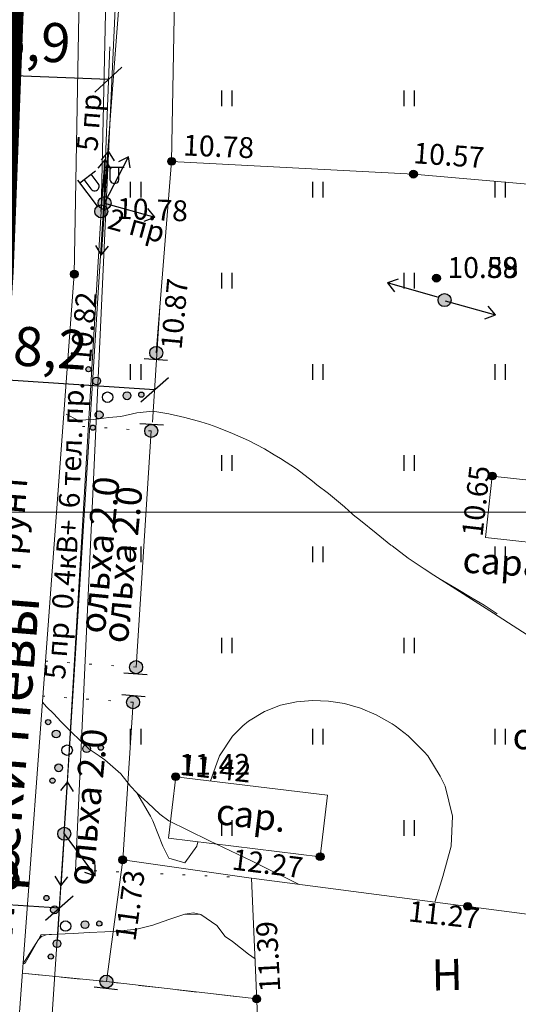
# Model space of a CAD drawing. Units: metres. Extents: x 149300 to 162839, y 87649 to 91641.
# Drawn here: x 151578 to 151597, y 90981 to 91019 of the extents above; entities that cross this region are included whole.
import ezdxf

# ---------------------------------------------------------------- set-up
doc = ezdxf.new("R2010")
doc.units = ezdxf.units.M
doc.linetypes.add('g5_01_5x1_5', pattern=[1.5, 0.75, -0.75])
doc.linetypes.add('g5_366', pattern=[0.85, 0.1, -0.75])
for name, color, linetype in [('02_Сетка', 7, 'Continuous'), ('03_Здания и строения', 7, 'Continuous'), ('07_Объекты электропередачи', 7, 'Continuous'), ('10_Границы покрытий и угодий', 7, 'Continuous'), ('13_Растительность', 7, 'Continuous'), ('14_Ограждения', 7, 'Continuous'), ('17_Топонимика', 7, 'Continuous'), ('19_Горизонтали', 7, 'Continuous'), ('35_Телефон', 1, 'Continuous'), ('61_Отметки высоты поверхности', 7, 'Continuous')]:
    doc.layers.add(name, color=color, linetype=linetype)
doc.layers.add('2 ППО', color=2, linetype='Continuous', lineweight=50)
doc.layers.add('3 ТКР Водовод размеры', color=1, linetype='Continuous', lineweight=15)
doc.styles.add('LIKE11', font='bm431.shx')
doc.styles.add('LIKE14', font='p131.shx')
doc.styles.add('LIKE17', font='d431.shx')
doc.styles.add('LIKE32', font='peteri.shx')
doc.styles.add('Иван', font='romand.shx', dxfattribs={"width": 0.8, "oblique": 15, "height": 1.5})
doc.linetypes.add('g5_474_1b', pattern='A,1,-0.25,[26,GUGK_2005.shx,S=1,R=0,X=0,Y=0],-0.25,1', length=2.5)
doc.linetypes.add('g5_475_1', pattern='A,1.25,[25,GUGK_2005.shx,S=0.4,R=0,X=0,Y=0],1.25', length=2.5)
doc.linetypes.add('g5_476_3', pattern='A,1.25,[30,GUGK_2005.shx,S=1,R=0,X=0,Y=0],2.5,[30,GUGK_2005.shx,S=1,R=180,X=0,Y=0],1.25', length=5)
doc.dimstyles.new('Иван', dxfattribs={"dimtxt": 1.5, "dimasz": 1, "dimexe": 1.25, "dimexo": 0, "dimgap": 0.25, "dimtad": 1, "dimdec": 1, "dimrnd": 0.1, "dimzin": 9, "dimtxsty": 'Иван', "dimblk": 'OBLIQUE', "dimcen": 2, "dimadec": 0, "dimazin": 0, "dimtfac": 1, "dimtdec": 1, "dimtmove": 0, "dimatfit": 3, "dimldrblk": 'OBLIQUE', "dimfxl": 1, "dimlwe": 15, "dimarcsym": 0})

# ---------------------------------------------------------------- blocks, each defined once
blk = doc.blocks.new('g5_110_1b')
h = blk.add_hatch(color=0)
edge = h.paths.add_edge_path()
edge.add_arc((0, 0), 0.25, 0, 360)
at = {"color": 0}
for p, q in [((0, 0.25), (0, 1.5)), ((0, 1.375), (0.75, 1.375))]:
    blk.add_line(p, q, dxfattribs=at)
blk.add_lwpolyline([(0.2, 1.375), (0.2, 0.932, 1.040016), (0.55, 0.932), (0.55, 1.375)], format="xyb", dxfattribs=at)
blk.add_circle((0, 0), 0.25, dxfattribs=at)
blk = doc.blocks.new('g5_107_1a')
h = blk.add_hatch(color=0)
edge = h.paths.add_edge_path()
edge.add_arc((0, 0), 0.25, 0, 360)
at = {"color": 0}
blk.add_circle((0, 0), 0.25, dxfattribs=at)
blk = doc.blocks.new('g5_475_5c')
h = blk.add_hatch(color=0)
edge = h.paths.add_edge_path()
edge.add_arc((0, 0), 0.25, 0, 360)
at = {"color": 0}
blk.add_lwpolyline([(0.25, -0.45), (0.25, 0.45)], dxfattribs=at)
blk.add_circle((0, 0), 0.25, dxfattribs=at)
blk = doc.blocks.new('g5_395_2')
h = blk.add_hatch(color=0)
h.paths.add_polyline_path([(-0.8, -0.375, 1), (-0.5, -0.375, 1)])
h.paths.add_polyline_path([(-1.026, -0.65, 1), (-1.226, -0.65, 1)])
h.paths.add_polyline_path([(0.8, -0.375, 1), (0.5, -0.375, 1)])
h.paths.add_polyline_path([(1.026, -0.65, 1), (1.226, -0.65, 1)])
h.paths.add_polyline_path([(0.15, 0.75, 1), (-0.15, 0.75, 1)])
h.paths.add_polyline_path([(0.1, 1.3, 1), (-0.1, 1.3, 1)])
at = {"color": 0}
for centre, radius in [((0, 1.3), 0.1), ((0, 0.75), 0.15), ((0, 0), 0.2), ((-0.65, -0.375), 0.15), ((0.65, -0.375), 0.15), ((-1.126, -0.65), 0.1), ((1.126, -0.65), 0.1)]:
    blk.add_circle(centre, radius, dxfattribs=at)
blk = doc.blocks.new('g5_115_1')
at = {"color": 0}
for points in [[(0, 0), (2, 0)], [(1.647, -0.252), (2, 0), (1.647, 0.252)]]:
    blk.add_lwpolyline(points, dxfattribs=at)
blk = doc.blocks.new('g5_330')
blk.add_hatch(color=0).paths.add_polyline_path([(-0.15, 0, 1), (0.15, 0, 1)])
at = {"color": 0}
blk.add_circle((0, 0), 0.15, dxfattribs=at)
blk = doc.blocks.new('g5_401')
at = {"color": 0}
for points in [[(-0.2, 0), (-0.2, 0.6)], [(0.2, 0), (0.2, 0.6)]]:
    blk.add_lwpolyline(points, dxfattribs=at)
blk = doc.blocks.new('_Oblique')
at = {"color": 0, "linetype": 'ByBlock', "lineweight": -2}
blk.add_line((-0.5, -0.5), (0.5, 0.5), dxfattribs=at)
blk = doc.blocks.new('*D204')
at = {"layer": '3 ТКР Водовод размеры', "color": 0, "lineweight": 15, "transparency": 16777216}
for p, q in [((151575.668, 91011.838), (151575.908, 91018.072)), ((151581.518, 91011.613), (151581.757, 91017.847))]:
    blk.add_line(p, q, dxfattribs=at)
at = {"layer": '3 ТКР Водовод размеры', "color": 0, "lineweight": -2, "transparency": 16777216}
blk.add_line((151581.709, 91016.598), (151575.86, 91016.823), dxfattribs=at)
at = {"layer": 'Defpoints', "color": 0, "transparency": 16777216}
for p in [(151575.86, 91016.823), (151575.668, 91011.838), (151581.518, 91011.613)]:
    blk.add_point(p, dxfattribs=at)
at = {"layer": '3 ТКР Водовод размеры', "color": 0, "lineweight": -2, "transparency": 16777216}
for p, rotation in [((151575.86, 91016.823), 177.8003547913633), ((151581.709, 91016.598), 357.8003547913633)]:
    blk.add_blockref('_Oblique', p, dxfattribs=dict(at, rotation=rotation))
at = {"layer": '3 ТКР Водовод размеры', "color": 0, "transparency": 16777216, "insert": (151578.828, 91017.852), "char_height": 1.5, "attachment_point": 5, "rotation": 357.8004, "style": 'Иван'}
blk.add_mtext('5,9', dxfattribs=at)
blk = doc.blocks.new('*D205')
at = {"layer": '3 ТКР Водовод размеры', "color": 0, "lineweight": 15, "transparency": 16777216}
for p, q in [((151575.51, 91008.382), (151575.225, 91003.978)), ((151583.688, 91007.852), (151583.402, 91003.448))]:
    blk.add_line(p, q, dxfattribs=at)
at = {"layer": '3 ТКР Водовод размеры', "color": 0, "lineweight": -2, "transparency": 16777216}
blk.add_line((151583.483, 91004.695), (151575.306, 91005.225), dxfattribs=at)
at = {"layer": 'Defpoints', "color": 0, "transparency": 16777216}
for p in [(151575.51, 91008.382), (151583.688, 91007.852), (151575.306, 91005.225)]:
    blk.add_point(p, dxfattribs=at)
at = {"layer": '3 ТКР Водовод размеры', "color": 0, "lineweight": -2, "transparency": 16777216}
for p, rotation in [((151575.306, 91005.225), 176.2914840713761), ((151583.483, 91004.695), 356.2914840713761)]:
    blk.add_blockref('_Oblique', p, dxfattribs=dict(at, rotation=rotation))
at = {"layer": '3 ТКР Водовод размеры', "color": 0, "transparency": 16777216, "insert": (151579.468, 91006.101), "char_height": 1.5, "attachment_point": 5, "rotation": 356.2915, "style": 'Иван'}
blk.add_mtext('8,2', dxfattribs=at)
blk = doc.blocks.new('*D206')
at = {"layer": '3 ТКР Водовод размеры', "color": 0, "lineweight": 15, "transparency": 16777216}
for p, q in [((151574.191, 90988.029), (151573.925, 90983.929)), ((151580.014, 90987.652), (151579.748, 90983.552))]:
    blk.add_line(p, q, dxfattribs=at)
at = {"layer": '3 ТКР Водовод размеры', "color": 0, "lineweight": -2, "transparency": 16777216}
blk.add_line((151579.829, 90984.799), (151574.006, 90985.177), dxfattribs=at)
at = {"layer": 'Defpoints', "color": 0, "transparency": 16777216}
for p in [(151574.191, 90988.029), (151580.014, 90987.652), (151574.006, 90985.177)]:
    blk.add_point(p, dxfattribs=at)
at = {"layer": '3 ТКР Водовод размеры', "color": 0, "lineweight": -2, "transparency": 16777216}
for p, rotation in [((151574.006, 90985.177), 176.2914840714785), ((151579.829, 90984.799), 356.2914840714786)]:
    blk.add_blockref('_Oblique', p, dxfattribs=dict(at, rotation=rotation))
at = {"layer": '3 ТКР Водовод размеры', "color": 0, "transparency": 16777216, "insert": (151576.991, 90986.128), "char_height": 1.5, "attachment_point": 5, "rotation": 356.2915, "style": 'Иван'}
blk.add_mtext('5,8', dxfattribs=at)
blk = doc.blocks.new('A$C74E2446C')
at = {"layer": '2 ППО', "const_width": 5}
blk.add_lwpolyline([(0, 0), (-1.784, -45.655), (-2.892, -71.38), (-4.297, -100.584), (-6.39, -131.065), (-8.244, -153.857), (-8.686, -158.188), (-11.489, -185.629), (-14.528, -210.535), (-15.718, -245.648), (-16.725, -271.868), (-19.369, -312.664), (-21.142, -335.979), (-23.446, -369.265), (-26.644, -408.655), (-30.847, -439.974), (-29.862, -442.731), (-26.502, -445.56), (-26.502, -445.56), (-19.47, -447.206)], dxfattribs=at)

msp = doc.modelspace()

# ---------------------------------------------------------------- linework, layer by layer
at = {"layer": '02_Сетка', "color": 1, "linetype": 'Continuous', "lineweight": 20, "flags": 128}
for points in [[(151500, 91250), (151750, 91250), (151750, 91000), (151500, 91000)], [(151500, 91250), (151750, 91250), (151750, 91000), (151500, 91000)], [(151500, 91000), (151750, 91000), (151750, 90750), (151500, 90750)]]:
    msp.add_lwpolyline(points, close=True, dxfattribs=at)
at = {"layer": '03_Здания и строения', "color": 7, "linetype": 'Continuous', "lineweight": 20}
for points in [[(151596.451, 91001.381), (151599.491, 91001.039), (151599.227, 90998.685), (151599.227, 90998.685), (151596.186, 90999.026), (151596.451, 91001.381)], [(151589.84, 90986.771), (151584.012, 90987.476), (151584.294, 90989.842), (151584.294, 90989.842), (151590.122, 90989.136), (151589.84, 90986.771)]]:
    msp.add_lwpolyline(points, close=True, dxfattribs=at)
at = {"layer": '03_Здания и строения', "color": 7, "linetype": 'Continuous', "lineweight": 20, "flags": 128}
msp.add_lwpolyline([(151589.84, 90986.771), (151584.012, 90987.476), (151584.294, 90989.842), (151584.294, 90989.842), (151590.122, 90989.136), (151589.84, 90986.771)], close=True, dxfattribs=at)
msp.add_lwpolyline([(151589.84, 90986.771), (151584.012, 90987.476), (151584.294, 90989.842), (151584.294, 90989.842), (151590.122, 90989.136), (151589.84, 90986.771)], close=True, dxfattribs=at)
at = {"layer": '03_Здания и строения', "color": 7, "linetype": 'Continuous', "lineweight": 20, "elevation": 11.253}
msp.add_lwpolyline([(151601.611, 90984.068), (151587.204, 90985.953), (151587.565, 90977.692), (151601.739, 90977.941)], close=True, dxfattribs=at)
msp.add_lwpolyline([(151601.611, 90984.068), (151587.204, 90985.953), (151587.565, 90977.692), (151601.739, 90977.941)], close=True, dxfattribs=at)
at = {"layer": '10_Границы покрытий и угодий', "color": 7, "linetype": 'Continuous', "lineweight": 20, "flags": 128}
msp.add_lwpolyline([(151629.105, 90828.234), (151606.78, 90832), (151573.923, 90836.231), (151572.049, 90836.841), (151570.746, 90837.506), (151569.496, 90838.462), (151568.612, 90839.654), (151568.325, 90840.695), (151568.059, 90842.449), (151568.167, 90845.187), (151570.201, 90872.589), (151573.077, 90912.027), (151575.93, 90944.802), (151577.345, 90968.194), (151580.398, 91009.129), (151580.868, 91035.51), (151582.587, 91069.333), (151582.941, 91069.951), (151584.479, 91071.37), (151586.834, 91073.157)], dxfattribs=at)
msp.add_lwpolyline([(151629.105, 90828.234), (151606.78, 90832), (151573.923, 90836.231), (151572.049, 90836.841), (151570.746, 90837.506), (151569.496, 90838.462), (151568.612, 90839.654), (151568.325, 90840.695), (151568.059, 90842.449), (151568.167, 90845.187), (151570.201, 90872.589), (151573.077, 90912.027), (151575.93, 90944.802), (151577.345, 90968.194), (151580.398, 91009.129), (151580.868, 91035.51), (151582.587, 91069.333), (151582.941, 91069.951), (151584.479, 91071.37), (151586.834, 91073.157)], dxfattribs=at)
at = {"layer": '10_Границы покрытий и угодий', "color": 7, "linetype": 'g5_366', "lineweight": 20}
for points in [[(151583.353, 91003.111), (151579.966, 91003.338)], [(151582.769, 90994.045), (151579.283, 90994.28)], [(151582.655, 90992.698), (151579.183, 90992.933)]]:
    msp.add_lwpolyline(points, dxfattribs=at)
at = {"layer": '10_Границы покрытий и угодий', "color": 7, "linetype": 'g5_366', "lineweight": 20, "flags": 128}
for points in [[(151583.353, 91003.111), (151579.966, 91003.338)], [(151583.353, 91003.111), (151579.966, 91003.338)], [(151582.769, 90994.045), (151579.283, 90994.28)], [(151582.769, 90994.045), (151579.283, 90994.28)], [(151582.655, 90992.698), (151579.183, 90992.933)], [(151582.655, 90992.698), (151579.183, 90992.933)]]:
    msp.add_lwpolyline(points, dxfattribs=at)
at = {"layer": '10_Границы покрытий и угодий', "color": 7, "linetype": 'g5_366', "lineweight": 20, "elevation": 11.253, "flags": 128}
msp.add_lwpolyline([(151587.204, 90985.953), (151580.451, 90986.263)], dxfattribs=at)
at = {"layer": '10_Границы покрытий и угодий', "color": 7, "linetype": 'Continuous', "lineweight": 20}
msp.add_lwpolyline([(151578.397, 90982.3), (151581.631, 90981.975), (151587.405, 90981.314)], dxfattribs=at)
msp.add_lwpolyline([(151578.397, 90982.3), (151581.631, 90981.975), (151587.405, 90981.314)], dxfattribs=at)
at = {"layer": '10_Границы покрытий и угодий', "color": 7, "linetype": 'g5_01_5x1_5', "lineweight": 20, "flags": 128}
msp.add_lwpolyline([(151578.397, 90982.3), (151581.631, 90981.975), (151587.405, 90981.314)], dxfattribs=at)
msp.add_lwpolyline([(151578.397, 90982.3), (151581.631, 90981.975), (151587.405, 90981.314)], dxfattribs=at)
msp.add_lwpolyline([(151578.397, 90982.3), (151581.631, 90981.975), (151587.405, 90981.314)], dxfattribs=at)
msp.add_lwpolyline([(151578.397, 90982.3), (151581.631, 90981.975), (151587.405, 90981.314)], dxfattribs=at)
at = {"layer": '14_Ограждения', "color": 7, "linetype": 'g5_474_1b', "lineweight": 20, "flags": 128}
msp.add_lwpolyline([(151582.441, 91029.604), (151580.45, 90986.244)], dxfattribs=at)
at = {"layer": '14_Ограждения', "color": 7, "linetype": 'g5_476_3', "lineweight": 20, "flags": 128}
for points in [[(151584.282, 91021.783), (151584.136, 91013.457), (151593.426, 91012.965), (151615.418, 91011.048)], [(151584.136, 91013.457), (151583.548, 91006.108)], [(151584.136, 91013.457), (151583.548, 91006.108)], [(151584.136, 91013.457), (151583.548, 91006.108)]]:
    msp.add_lwpolyline(points, dxfattribs=at)
at = {"layer": '14_Ограждения', "color": 7, "linetype": 'g5_475_1', "lineweight": 20, "flags": 128}
for points in [[(151583.353, 91003.111), (151582.769, 90994.045)], [(151583.353, 91003.111), (151582.769, 90994.045)], [(151583.353, 91003.111), (151582.769, 90994.045)], [(151582.655, 90992.698), (151582.258, 90986.651), (151587.192, 90985.948)], [(151582.655, 90992.698), (151582.258, 90986.651), (151587.192, 90985.948)], [(151582.655, 90992.698), (151582.258, 90986.651), (151587.192, 90985.948)], [(151582.258, 90986.651), (151581.631, 90981.975)], [(151582.258, 90986.651), (151581.631, 90981.975)], [(151582.258, 90986.651), (151581.631, 90981.975)], [(151582.258, 90986.651), (151581.631, 90981.975)], [(151582.258, 90986.651), (151581.631, 90981.975)], [(151582.258, 90986.651), (151581.631, 90981.975)]]:
    msp.add_lwpolyline(points, dxfattribs=at)
at = {"layer": '19_Горизонтали', "color": 42, "linetype": 'Continuous', "lineweight": 20, "flags": 128}
for points in [[(151596.645, 90996.094), (151596.289, 90996.328), (151596.145, 90996.419), (151595.676, 90996.699), (151595.063, 90997.062), (151594.45, 90997.428), (151594.209, 90997.574), (151593.837, 90997.814), (151593.224, 90998.225), (151592.611, 90998.697), (151592.561, 90998.73), (151591.998, 90999.191), (151591.385, 90999.677), (151591.105, 90999.886), (151590.772, 91000.195), (151590.159, 91000.705), (151589.708, 91001.042), (151589.546, 91001.185), (151588.933, 91001.654), (151588.32, 91002.057), (151588.077, 91002.198), (151587.707, 91002.423), (151587.094, 91002.741), (151586.481, 91003.013), (151585.868, 91003.253), (151585.593, 91003.354), (151585.255, 91003.461), (151584.642, 91003.63), (151584.029, 91003.77), (151583.416, 91003.864), (151582.803, 91003.804), (151582.19, 91003.672), (151581.728, 91003.631), (151581.154, 91003.556), (151580.531, 91003.531), (151580.531, 91003.531), (151580.082, 91003.756)], [(151596.645, 90996.094), (151596.289, 90996.328), (151596.145, 90996.419), (151595.676, 90996.699), (151595.063, 90997.062), (151594.45, 90997.428), (151594.209, 90997.574), (151593.837, 90997.814), (151593.224, 90998.225), (151592.611, 90998.697), (151592.561, 90998.73), (151591.998, 90999.191), (151591.385, 90999.677), (151591.105, 90999.886), (151590.772, 91000.195), (151590.159, 91000.705), (151589.708, 91001.042), (151589.546, 91001.185), (151588.933, 91001.654), (151588.32, 91002.057), (151588.077, 91002.198), (151587.707, 91002.423), (151587.094, 91002.741), (151586.481, 91003.013), (151585.868, 91003.253), (151585.593, 91003.354), (151585.255, 91003.461), (151584.642, 91003.63), (151584.029, 91003.77), (151583.416, 91003.864), (151582.803, 91003.804), (151582.19, 91003.672), (151581.728, 91003.631), (151581.154, 91003.556), (151580.531, 91003.531), (151580.531, 91003.531), (151580.082, 91003.756)], [(151598.542, 90994.804), (151596.503, 90996.112), (151594.209, 90997.574), (151593.837, 90997.814), (151593.224, 90998.225), (151592.611, 90998.697), (151592.561, 90998.73), (151591.998, 90999.191), (151591.385, 90999.677), (151591.105, 90999.886), (151590.772, 91000.195), (151590.159, 91000.705), (151589.708, 91001.042), (151589.546, 91001.185), (151588.933, 91001.654), (151588.32, 91002.057), (151588.077, 91002.198), (151587.707, 91002.423), (151587.094, 91002.741), (151586.481, 91003.013), (151585.868, 91003.253), (151585.593, 91003.354), (151585.255, 91003.461), (151584.642, 91003.63), (151584.029, 91003.77), (151583.416, 91003.864), (151582.803, 91003.804), (151582.19, 91003.672), (151581.728, 91003.631), (151581.154, 91003.556), (151580.531, 91003.531), (151580.531, 91003.531), (151580.082, 91003.756)], [(151585.137, 90987.34), (151585.103, 90987.171), (151584.642, 90986.53), (151584.029, 90986.72), (151583.805, 90987.171), (151583.416, 90988.149), (151583.324, 90988.327), (151582.803, 90989.216), (151582.56, 90989.483), (151582.19, 90989.955), (151581.577, 90990.488), (151581.35, 90990.639), (151580.964, 90990.903), (151580.283, 90991.559), (151579.876, 90991.966), (151579.615, 90992.256), (151579.336, 90992.527), (151579.173, 90992.696)], [(151585.137, 90987.34), (151585.103, 90987.171), (151584.642, 90986.53), (151584.029, 90986.72), (151583.805, 90987.171), (151583.416, 90988.149), (151583.324, 90988.327), (151582.803, 90989.216), (151582.56, 90989.483), (151582.19, 90989.955), (151581.577, 90990.488), (151581.35, 90990.639), (151580.964, 90990.903), (151580.283, 90991.559), (151579.876, 90991.966), (151579.615, 90992.256), (151579.336, 90992.527), (151579.173, 90992.696)], [(151589.004, 90985.717), (151587.206, 90986.611), (151585.59, 90987.377), (151584.762, 90987.789), (151584.033, 90988.146), (151583.683, 90988.4), (151583.221, 90988.833), (151582.803, 90989.216), (151582.56, 90989.483), (151582.19, 90989.955), (151581.577, 90990.488), (151581.35, 90990.639), (151580.964, 90990.903), (151580.283, 90991.559), (151579.876, 90991.966), (151579.615, 90992.256), (151579.336, 90992.527), (151579.173, 90992.696)], [(151594.248, 90985.031), (151594.45, 90985.683), (151594.559, 90986.016), (151594.874, 90987.171), (151594.928, 90988.327), (151594.649, 90989.483), (151594.45, 90989.863), (151593.975, 90990.639), (151593.837, 90990.801), (151593.224, 90991.411), (151592.725, 90991.795), (151592.611, 90991.875), (151591.998, 90992.221), (151591.385, 90992.475), (151590.772, 90992.647), (151590.159, 90992.744), (151589.546, 90992.769), (151588.933, 90992.719), (151588.32, 90992.584), (151587.707, 90992.346), (151587.094, 90991.974), (151586.867, 90991.795), (151586.481, 90991.397), (151585.979, 90990.639), (151585.868, 90990.366), (151585.627, 90989.68)], [(151594.248, 90985.031), (151594.45, 90985.683), (151594.559, 90986.016), (151594.874, 90987.171), (151594.928, 90988.327), (151594.649, 90989.483), (151594.45, 90989.863), (151593.975, 90990.639), (151593.837, 90990.801), (151593.224, 90991.411), (151592.725, 90991.795), (151592.611, 90991.875), (151591.998, 90992.221), (151591.385, 90992.475), (151590.772, 90992.647), (151590.159, 90992.744), (151589.546, 90992.769), (151588.933, 90992.719), (151588.32, 90992.584), (151587.707, 90992.346), (151587.094, 90991.974), (151586.867, 90991.795), (151586.481, 90991.397), (151585.979, 90990.639), (151585.868, 90990.366), (151585.627, 90989.68)], [(151578.423, 90982.651), (151579.024, 90983.589), (151579.137, 90983.707), (151579.313, 90983.775), (151579.738, 90983.795), (151580.351, 90983.827), (151580.964, 90983.858), (151581.577, 90983.887), (151582.19, 90983.923), (151582.803, 90983.995), (151583.416, 90984.138), (151584.029, 90984.359), (151584.642, 90984.57), (151584.971, 90984.617), (151585.255, 90984.552), (151585.868, 90984.135), (151586.196, 90983.704), (151586.481, 90983.51), (151587.094, 90983.031), (151587.34, 90982.849)], [(151578.423, 90982.651), (151578.512, 90982.686), (151579.089, 90983.704), (151579.125, 90983.766), (151579.738, 90983.795), (151580.351, 90983.827), (151580.964, 90983.858), (151581.577, 90983.887), (151582.19, 90983.923), (151582.803, 90983.995), (151583.416, 90984.138), (151584.029, 90984.359), (151584.642, 90984.57), (151585.255, 90984.552), (151585.868, 90984.135), (151586.196, 90983.704), (151586.481, 90983.51), (151587.094, 90983.031), (151587.34, 90982.849)], [(151578.423, 90982.651), (151578.512, 90982.686), (151579.089, 90983.704), (151579.125, 90983.766), (151579.738, 90983.795), (151580.351, 90983.827), (151580.964, 90983.858), (151581.577, 90983.887), (151582.19, 90983.923), (151582.803, 90983.995), (151583.416, 90984.138), (151584.029, 90984.359), (151584.642, 90984.57), (151585.255, 90984.552), (151585.868, 90984.135), (151586.196, 90983.704), (151586.481, 90983.51), (151587.094, 90983.031), (151587.34, 90982.849)]]:
    msp.add_lwpolyline(points, dxfattribs=at)
at = {"layer": '35_Телефон', "color": 7, "linetype": 'Continuous', "lineweight": 20}
for points in [[(151582.069, 91040.849), (151581.435, 91011.538)], [(151583.39, 91036.147), (151581.535, 91011.883)], [(151583.39, 91036.147), (151581.535, 91011.883)], [(151581.535, 91011.883), (151580.014, 90987.652)], [(151581.535, 91011.883), (151580.014, 90987.652)], [(151581.435, 91011.538), (151580.014, 90987.652)], [(151580.014, 90987.652), (151577.672, 90952.467), (151575.433, 90925.138), (151573.18, 90890.703), (151570.149, 90855.132)], [(151580.014, 90987.652), (151577.672, 90952.467), (151575.433, 90925.138), (151573.18, 90890.703), (151570.198, 90854.843)]]:
    msp.add_lwpolyline(points, dxfattribs=at)

# ---------------------------------------------------------------- block references
at = {"layer": '07_Объекты электропередачи', "color": 7, "linetype": 'Continuous', "lineweight": 20}
for name, p, rotation in [('g5_115_1', (151581.564, 91011.859), 85.72008099234317), ('g5_115_1', (151581.564, 91011.859), 85.72008099234317), ('g5_115_1', (151581.564, 91011.859), 85.72008099234317), ('g5_115_1', (151581.435, 91011.538), 85.72008099234317), ('g5_115_1', (151581.435, 91011.538), 85.72008099234317), ('g5_115_1', (151581.435, 91011.538), 85.72008099234317), ('g5_115_1', (151581.564, 91011.859), 62.73230792786304), ('g5_115_1', (151581.564, 91011.859), 62.73230792786304), ('g5_115_1', (151581.564, 91011.859), 62.73230792786304), ('g5_110_1b', (151581.435, 91011.538), 36.82680616907293), ('g5_115_1', (151581.564, 91011.859), 344.0771081487915), ('g5_115_1', (151581.564, 91011.859), 344.0771081487915), ('g5_115_1', (151581.564, 91011.859), 344.0771081487915), ('g5_115_1', (151581.564, 91011.859), 266.3362608585734), ('g5_115_1', (151581.564, 91011.859), 266.3362608585734), ('g5_115_1', (151581.564, 91011.859), 266.3362608585734), ('g5_115_1', (151594.354, 91008.242), 164.0771081487915), ('g5_115_1', (151594.354, 91008.242), 164.0771081487915), ('g5_115_1', (151594.647, 91008.11), 344.0771081487915), ('g5_115_1', (151594.647, 91008.11), 344.0771081487915), ('g5_115_1', (151580.014, 90987.652), 86.33626085857351), ('g5_115_1', (151580.014, 90987.652), 86.33626085857351), ('g5_115_1', (151580.014, 90987.652), 86.33626085857351), ('g5_115_1', (151580.014, 90987.652), 86.33626085857351), ('g5_115_1', (151580.014, 90987.652), 86.33626085857351), ('g5_115_1', (151580.014, 90987.652), 86.33626085857351), ('g5_115_1', (151580.014, 90987.652), 306.4090623420222), ('g5_115_1', (151580.014, 90987.652), 306.4090623420222), ('g5_115_1', (151580.014, 90987.652), 306.4090623420222), ('g5_115_1', (151580.014, 90987.652), 306.4090623420222), ('g5_115_1', (151580.014, 90987.652), 266.1921293256755), ('g5_115_1', (151580.014, 90987.652), 266.1921293256755), ('g5_115_1', (151580.014, 90987.652), 266.1921293256755), ('g5_115_1', (151580.014, 90987.652), 266.1921293256755), ('g5_115_1', (151580.014, 90987.652), 266.1921293256755), ('g5_115_1', (151580.014, 90987.652), 266.1921293256755)]:
    msp.add_blockref(name, p, dxfattribs=dict(at, rotation=rotation))
for name, p in [('g5_110_1b', (151581.564, 91011.859, 10.291)), ('g5_110_1b', (151581.564, 91011.859)), ('g5_110_1b', (151581.564, 91011.859)), ('g5_107_1a', (151594.618, 91008.134, 25.251)), ('g5_107_1a', (151594.618, 91008.134)), ('g5_107_1a', (151594.618, 91008.134)), ('g5_107_1a', (151580.014, 90987.652, 25.251)), ('g5_107_1a', (151580.014, 90987.652)), ('g5_107_1a', (151580.014, 90987.652)), ('g5_107_1a', (151580.014, 90987.652, 25.251)), ('g5_107_1a', (151580.014, 90987.652)), ('g5_107_1a', (151580.014, 90987.652))]:
    msp.add_blockref(name, p, dxfattribs=at)
at = {"layer": '13_Растительность', "linetype": 'Continuous', "lineweight": 20}
for p in [(151586.262, 91015.577), (151593.262, 91015.577), (151582.762, 91012.077), (151589.762, 91012.077), (151596.762, 91012.077), (151586.262, 91008.577), (151593.262, 91008.577), (151582.762, 91005.077), (151589.762, 91005.077), (151596.762, 91005.077), (151586.262, 91001.577), (151593.262, 91001.577), (151582.762, 90998.077), (151589.762, 90998.077), (151596.762, 90998.077), (151586.262, 90994.577), (151593.262, 90994.577), (151582.762, 90991.077), (151589.762, 90991.077), (151596.762, 90991.077), (151586.262, 90987.577), (151593.262, 90987.577)]:
    msp.add_blockref('g5_401', p, dxfattribs=at)
at = {"layer": '13_Растительность', "color": 7, "linetype": 'Continuous', "lineweight": 20, "rotation": 274.2511286633251}
for p in [(151581.677, 91004.406), (151581.677, 91004.406), (151580.123, 90990.86), (151580.123, 90990.86), (151580.062, 90984.109), (151580.062, 90984.109), (151580.062, 90984.109)]:
    msp.add_blockref('g5_395_2', p, dxfattribs=at)
at = {"layer": '14_Ограждения', "color": 7, "linetype": 'Continuous', "lineweight": 20}
for p, rotation in [((151583.548, 91006.108), 266.2683333694375), ((151583.548, 91006.108), 266.2683333694375), ((151583.548, 91006.108), 266.2683333694375), ((151583.353, 91003.111), 86.26833336943756), ((151583.353, 91003.111), 86.26833336943756), ((151583.353, 91003.111), 86.26833336943756), ((151582.769, 90994.045), 265.1442753965711), ((151582.769, 90994.045), 265.1442753965711), ((151582.769, 90994.045), 265.1442753965711), ((151582.655, 90992.698), 85.14427539657116), ((151582.655, 90992.698), 85.14427539657116), ((151582.655, 90992.698), 85.14427539657116), ((151581.631, 90981.975), 263.8037979530126), ((151581.631, 90981.975), 263.8037979530126), ((151581.631, 90981.975), 263.8037979530126), ((151581.631, 90981.975), 263.8037979530126), ((151581.631, 90981.975), 263.8037979530126), ((151581.631, 90981.975), 263.8037979530126)]:
    msp.add_blockref('g5_475_5c', p, dxfattribs=dict(at, rotation=rotation))
at = {"layer": '2 ППО'}
msp.add_blockref('A$C74E2446C', (151592.298, 91281.206), dxfattribs=at)
at = {"layer": '61_Отметки высоты поверхности', "color": 7, "linetype": 'Continuous', "lineweight": 20}
for p in [(151584.136, 91013.457, 10.78), (151584.136, 91013.457, 10.78), (151593.426, 91012.965, 10.57), (151593.426, 91012.965, 10.57), (151580.398, 91009.129, 10.82), (151580.398, 91009.129, 10.82), (151580.398, 91009.129, 10.82), (151580.398, 91009.129, 10.82), (151594.308, 91008.973, 10.88), (151594.308, 91008.973, 10.88), (151594.308, 91008.973, 10.88), (151594.308, 91008.973, 10.88), (151596.451, 91001.381, 10.65), (151596.451, 91001.381, 10.65), (151584.294, 90989.842, 11.42), (151584.294, 90989.842, 11.42), (151584.294, 90989.842, 11.42), (151582.258, 90986.651, 11.73), (151582.258, 90986.651, 11.73), (151582.258, 90986.651, 11.73), (151582.258, 90986.651, 11.73), (151589.84, 90986.771, 12.27), (151589.84, 90986.771, 12.27), (151595.506, 90984.867, 11.27), (151595.506, 90984.867, 11.27), (151595.506, 90984.867, 11.27), (151595.506, 90984.867, 11.27), (151587.405, 90981.314, 11.39), (151587.405, 90981.314, 11.39), (151587.405, 90981.314, 11.39), (151587.405, 90981.314, 11.39)]:
    msp.add_blockref('g5_330', p, dxfattribs=at)

# ---------------------------------------------------------------- texts
at = {"layer": '03_Здания и строения', "color": 7, "linetype": 'Continuous', "lineweight": 15}
for s, height, rotation, style, p in [('сарай', 1, 356.3839, 'LIKE11', (151595.289, 90997.679, 14.284)), ('сар.', 1, 353.1155, 'LIKE11', (151585.8, 90988.031)), ('сар.', 1, 353.1155, 'LIKE11', (151585.8, 90988.031)), ('Н', 1.2, 1.198, 'LIKE14', (151594.135, 90981.631, 14.284)), ('Н', 1.2, 1.198, 'LIKE14', (151594.135, 90981.631, 14.284))]:
    msp.add_text(s, height=height, rotation=rotation, dxfattribs=dict(at, style=style)).set_placement(p)
at = {"layer": '07_Объекты электропередачи', "color": 7, "linetype": 'Continuous', "lineweight": 15, "style": 'LIKE11'}
for s, rotation, p in [('5 пр', 85.6281, (151581.285, 91013.827)), ('2 пр', 344.6645, (151581.621, 91010.896)), ('2 пр', 344.6645, (151581.621, 91010.896)), ('5 пр', 85.6281, (151580.041, 90993.556)), ('5 пр', 85.6281, (151580.041, 90993.556)), ('5 пр', 85.6281, (151580.041, 90993.556)), ('5 пр', 85.6281, (151580.041, 90993.556))]:
    msp.add_text(s, height=0.8, rotation=rotation, dxfattribs=at).set_placement(p)
at = {"layer": '07_Объекты электропередачи', "color": 7, "linetype": 'Continuous', "lineweight": 15, "ltscale": 0.1, "style": 'LIKE11'}
msp.add_text('0.4кВ+', height=0.8, rotation=85.6281, dxfattribs=at).set_placement((151580.332, 90996.243))
msp.add_text('0.4кВ+', height=0.8, rotation=85.6281, dxfattribs=at).set_placement((151580.332, 90996.243))
msp.add_text('0.4кВ+', height=0.8, rotation=85.6281, dxfattribs=at).set_placement((151580.332, 90996.243))
msp.add_text('0.4кВ+', height=0.8, rotation=85.6281, dxfattribs=at).set_placement((151580.332, 90996.243))
at = {"layer": '10_Границы покрытий и угодий', "color": 7, "linetype": 'Continuous', "lineweight": 15, "style": 'LIKE11'}
msp.add_text('грунт', height=1, rotation=85.4588, dxfattribs=at).set_placement((151578.319, 90997.712))
msp.add_text('грунт', height=1, rotation=85.4588, dxfattribs=at).set_placement((151578.319, 90997.712))
msp.add_text('грунт', height=1, rotation=85.4588, dxfattribs=at).set_placement((151578.319, 90997.712))
msp.add_text('грунт', height=1, rotation=85.4588, dxfattribs=at).set_placement((151578.319, 90997.712))
at = {"layer": '13_Растительность', "color": 7, "linetype": 'Continuous', "lineweight": 20, "style": 'LIKE11'}
for p in [(151581.569, 90995.307), (151581.106, 90985.629)]:
    msp.add_text('ольха 2.0', height=1, rotation=84.5422, dxfattribs=at).set_placement(p)
at = {"layer": '13_Растительность', "color": 7, "linetype": 'Continuous', "lineweight": 15, "style": 'LIKE11'}
for p in [(151582.449, 90994.935), (151582.449, 90994.935), (151581.106, 90985.629), (151581.106, 90985.629)]:
    msp.add_text('ольха 2.0', height=1, rotation=84.5422, dxfattribs=at).set_placement(p)
msp.add_text('огород', height=1, dxfattribs=at).set_placement((151597.233, 90990.893, 14.284))
at = {"layer": '17_Топонимика', "color": 7, "linetype": 'Continuous', "lineweight": 15, "style": 'LIKE14'}
msp.add_text('ул. Набережная реки Невы', height=1.6, rotation=85.3981, dxfattribs=at).set_placement((151576.756, 90968.053))
msp.add_text('ул. Набережная реки Невы', height=1.6, rotation=85.3981, dxfattribs=at).set_placement((151576.756, 90968.053))
at = {"layer": '35_Телефон', "color": 7, "linetype": 'Continuous', "lineweight": 15, "style": 'LIKE32'}
msp.add_text('6 тел. пр.', height=0.8, rotation=87.8283, dxfattribs=at).set_placement((151580.593, 91000.132))
msp.add_text('6 тел. пр.', height=0.8, rotation=87.8283, dxfattribs=at).set_placement((151580.593, 91000.132))
msp.add_text('6 тел. пр.', height=0.8, rotation=87.8283, dxfattribs=at).set_placement((151580.593, 91000.132))
msp.add_text('6 тел. пр.', height=0.8, rotation=87.8283, dxfattribs=at).set_placement((151580.593, 91000.132))
at = {"layer": '61_Отметки высоты поверхности', "color": 7, "linetype": 'Continuous', "lineweight": 15, "style": 'LIKE17'}
for s, rotation, p in [('10.78', 357.7098, (151584.564, 91013.685)), ('10.78', 357.7098, (151584.564, 91013.685)), ('10.57', 355.9788, (151593.398, 91013.389)), ('10.57', 355.9788, (151593.398, 91013.389)), ('10.78', 357.7098, (151582.022, 91011.259)), ('10.87', 84.7088, (151584.516, 91006.209)), ('10.87', 84.7088, (151584.516, 91006.209)), ('10.82', 85.0506, (151581.034, 91005.693)), ('10.82', 85.0506, (151581.034, 91005.693)), ('10.65', 83.5786, (151596.075, 90999.026)), ('11.42', 353.5727, (151584.426, 90989.917)), ('11.42', 353.5727, (151584.426, 90989.917)), ('12.27', 352.8765, (151586.421, 90986.283)), ('12.27', 352.8765, (151586.421, 90986.283)), ('11.73', 82.2113, (151582.743, 90983.496)), ('11.73', 82.2113, (151582.743, 90983.496)), ('11.73', 82.2113, (151582.743, 90983.496)), ('11.73', 82.2113, (151582.743, 90983.496)), ('11.27', 353.7529, (151593.203, 90984.293)), ('11.27', 353.7529, (151593.203, 90984.293)), ('11.27', 353.7529, (151593.203, 90984.293)), ('11.27', 353.7529, (151593.203, 90984.293)), ('11.39', 92.9937, (151588.315, 90981.596)), ('11.39', 92.9937, (151588.315, 90981.596)), ('11.39', 92.9937, (151588.315, 90981.596)), ('11.39', 92.9937, (151588.315, 90981.596))]:
    msp.add_text(s, height=0.8, rotation=rotation, dxfattribs=at).set_placement(p)
for s, p in [('10.88', (151594.729, 91008.983)), ('10.88', (151594.729, 91008.983)), ('10.59', (151594.729, 91008.983)), ('11.42', (151584.426, 90989.917))]:
    msp.add_text(s, height=0.8, dxfattribs=at).set_placement(p)

# ---------------------------------------------------------------- dimensions: what is measured, and where the dimension line sits
at = {"layer": '3 ТКР Водовод размеры', "color": 1}
for p1, p2, distance, picture, middle in [((151581.518, 91011.613), (151575.668, 91011.838), -4.989, '*D204', (151578.828, 91017.852)), ((151583.688, 91007.852), (151575.51, 91008.382), 3.164, '*D205', (151579.468, 91006.101)), ((151580.014, 90987.652), (151574.191, 90988.029), 2.859, '*D206', (151576.991, 90986.128))]:
    dim = msp.add_aligned_dim(p1=p1, p2=p2, distance=distance, dimstyle='Иван', override={"dimarcsym": 1}, dxfattribs=at)
    dim.commit()
    dim.dimension.update_dxf_attribs({"geometry": picture, "text_midpoint": middle})

doc.saveas('drawing.dxf')
